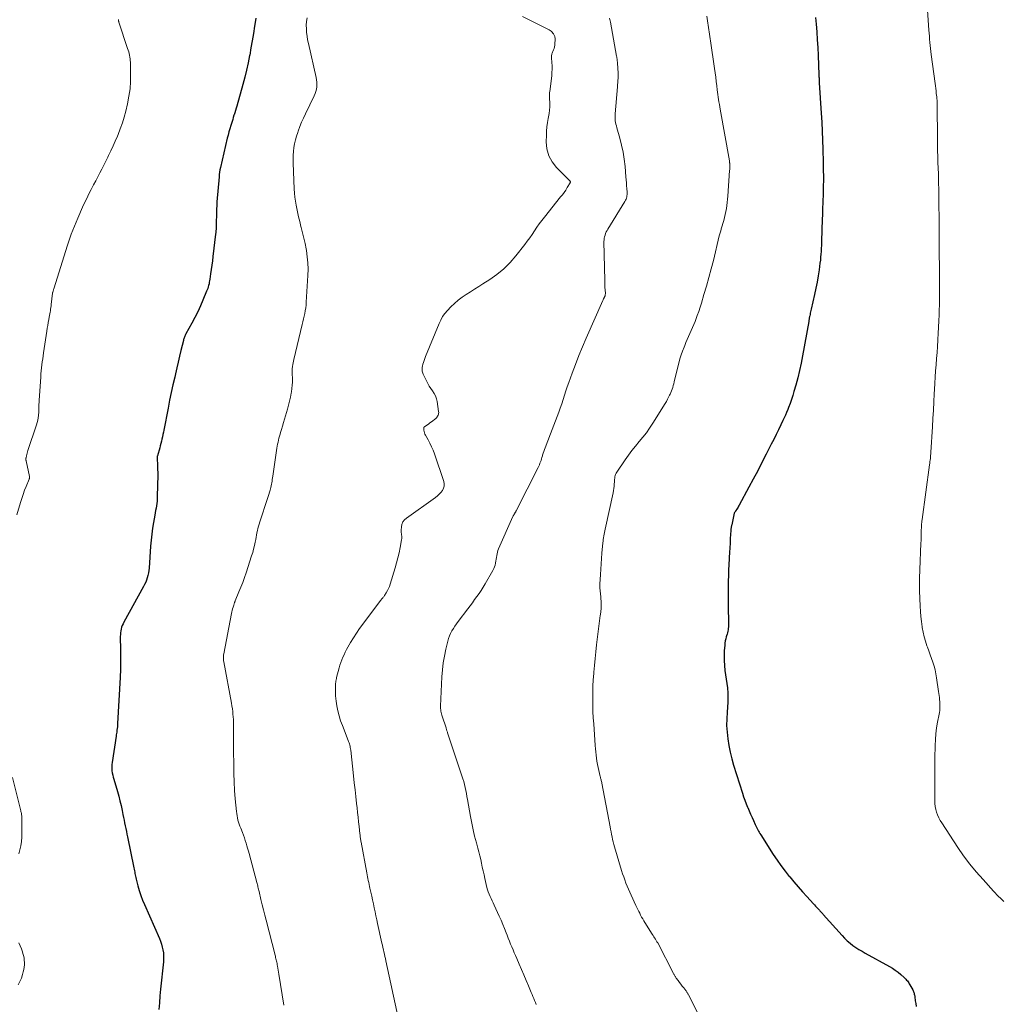
# Model space of a CAD drawing. Units: feet. Extents: x 1955000 to 1960048, y 555000 to 560000.
# Drawn here: x 1956545 to 1956743, y 558132 to 558331 of the extents above; entities that cross this region are included whole.
import ezdxf

# ---------------------------------------------------------------- set-up
doc = ezdxf.new("R2010")
doc.units = ezdxf.units.FT
doc.header["$LTSCALE"] = 100
doc.header["$MEASUREMENT"] = 0
doc.layers.add('CONTOUR INDEX', color=32, linetype='Continuous', lineweight=25)
doc.layers.add('CONTOUR INTERMEDIATE', color=40, linetype='Continuous', lineweight=15)

msp = doc.modelspace()

# ---------------------------------------------------------------- linework, layer by layer
at = {"layer": 'CONTOUR INDEX', "flags": 128}
for points, elevation in [([(1956592.26, 558331.19), (1956592.07, 558329.91), (1956592.02, 558329.56), (1956591.79, 558328.11), (1956591.55, 558326.65), (1956591.3, 558325.2), (1956591.04, 558323.76), (1956591.03, 558323.68), (1956590.73, 558322.21), (1956590.41, 558320.73), (1956590.04, 558319.27), (1956589.65, 558317.81), (1956588.44, 558313.49), (1956588.31, 558313.04), (1956588.17, 558312.59), (1956588.04, 558312.14), (1956587.9, 558311.69), (1956587.87, 558311.61), (1956587.74, 558311.2), (1956587.61, 558310.79), (1956587.48, 558310.38), (1956587.35, 558309.97), (1956587.21, 558309.53), (1956587.02, 558308.9), (1956586.84, 558308.26), (1956586.67, 558307.63), (1956586.51, 558306.99), (1956585.15, 558301.09), (1956585.05, 558300.62), (1956584.97, 558300.15), (1956584.9, 558299.67), (1956584.86, 558299.2), (1956584.45, 558294.2), (1956584.4, 558293.45), (1956584.36, 558292.7), (1956584.33, 558291.95), (1956584.32, 558291.2), (1956584.31, 558290.39), (1956584.31, 558290.05), (1956584.3, 558289.7), (1956584.29, 558289.36), (1956584.27, 558289.02), (1956584.25, 558288.68), (1956584.22, 558288.34), (1956584.19, 558288), (1956584.15, 558287.66), (1956583.63, 558283.18), (1956583.52, 558282.31), (1956583.41, 558281.44), (1956583.29, 558280.57), (1956583.17, 558279.69), (1956583.01, 558278.58), (1956582.96, 558278.27), (1956582.9, 558277.95), (1956582.84, 558277.65), (1956582.76, 558277.34), (1956582.68, 558277.03), (1956582.58, 558276.73), (1956582.48, 558276.43), (1956582.36, 558276.14), (1956581.62, 558274.35), (1956581.11, 558273.18), (1956580.58, 558272.01), (1956580, 558270.87), (1956579.4, 558269.74), (1956578.2, 558267.57), (1956578.12, 558267.41), (1956578.04, 558267.25), (1956577.96, 558267.09), (1956577.89, 558266.92), (1956577.83, 558266.76), (1956577.77, 558266.59), (1956577.72, 558266.42), (1956577.67, 558266.25), (1956577.19, 558264.24), (1956576.91, 558263.07), (1956576.64, 558261.89), (1956576.36, 558260.71), (1956576.09, 558259.54), (1956575.92, 558258.81), (1956575.57, 558257.26), (1956575.23, 558255.72), (1956574.91, 558254.17), (1956574.6, 558252.61), (1956573.74, 558248.18), (1956573.65, 558247.73), (1956573.56, 558247.27), (1956573.46, 558246.82), (1956573.36, 558246.37), (1956573.25, 558245.92), (1956573.14, 558245.47), (1956573.02, 558245.02), (1956572.9, 558244.57), (1956572.44, 558242.99), (1956572.42, 558242.9), (1956572.4, 558242.81), (1956572.38, 558242.72), (1956572.37, 558242.62), (1956572.37, 558242.53), (1956572.36, 558242.44), (1956572.36, 558242.34), (1956572.37, 558242.25), (1956572.44, 558241.32), (1956572.47, 558240.76), (1956572.49, 558240.21), (1956572.5, 558239.65), (1956572.5, 558239.09), (1956572.42, 558234.82), (1956572.4, 558234.33), (1956572.37, 558233.85), (1956572.31, 558233.37), (1956572.25, 558232.89), (1956572.17, 558232.42), (1956572.09, 558231.94), (1956572.01, 558231.46), (1956571.92, 558230.99), (1956571.66, 558229.56), (1956571.47, 558228.37), (1956571.3, 558227.17), (1956571.17, 558225.97), (1956571.07, 558224.77), (1956570.77, 558220.34), (1956570.72, 558219.85), (1956570.64, 558219.37), (1956570.54, 558218.89), (1956570.41, 558218.42), (1956570.25, 558217.95), (1956570.08, 558217.5), (1956569.87, 558217.05), (1956569.65, 558216.61), (1956565.68, 558209.45), (1956565.51, 558209.12), (1956565.36, 558208.78), (1956565.23, 558208.43), (1956565.13, 558208.07), (1956565.05, 558207.7), (1956565, 558207.33), (1956564.97, 558206.96), (1956564.95, 558206.59), (1956564.97, 558203.79), (1956564.97, 558203.21), (1956564.98, 558202.63), (1956564.98, 558202.06), (1956564.99, 558201.48), (1956565, 558201), (1956565, 558200.66), (1956565, 558200.32), (1956564.99, 558199.98), (1956564.98, 558199.64), (1956564.97, 558199.3), (1956564.95, 558198.96), (1956564.94, 558198.62), (1956564.92, 558198.28), (1956564.42, 558189), (1956564.4, 558188.67), (1956564.37, 558188.33), (1956564.33, 558188), (1956564.29, 558187.67), (1956564.27, 558187.55), (1956564.24, 558187.28), (1956564.2, 558187.01), (1956564.16, 558186.73), (1956564.12, 558186.46), (1956563.3, 558181.19), (1956563.26, 558180.76), (1956563.23, 558180.34), (1956563.25, 558179.91), (1956563.29, 558179.48), (1956563.35, 558179.06), (1956563.43, 558178.64), (1956563.53, 558178.22), (1956563.64, 558177.81), (1956564.38, 558175.35), (1956564.65, 558174.39), (1956564.9, 558173.43), (1956565.12, 558172.47), (1956565.33, 558171.49), (1956565.49, 558170.67), (1956565.6, 558170.11), (1956565.71, 558169.54), (1956565.83, 558168.98), (1956565.94, 558168.42), (1956566.06, 558167.85), (1956566.18, 558167.29), (1956566.29, 558166.72), (1956566.41, 558166.16), (1956567.7, 558159.92), (1956567.76, 558159.64), (1956567.81, 558159.36), (1956567.86, 558159.07), (1956567.91, 558158.79), (1956567.95, 558158.51), (1956568.01, 558158.23), (1956568.07, 558157.96), (1956568.14, 558157.68), (1956568.51, 558156.3), (1956568.79, 558155.34), (1956569.1, 558154.39), (1956569.46, 558153.45), (1956569.84, 558152.53), (1956572.85, 558145.69), (1956573.08, 558145.13), (1956573.27, 558144.56), (1956573.43, 558143.98), (1956573.56, 558143.39), (1956573.64, 558142.8), (1956573.69, 558142.2), (1956573.69, 558141.6), (1956573.65, 558141), (1956573.07, 558135.46), (1956572.94, 558134.11), (1956572.84, 558132.76), (1956572.76, 558131.41)], 1040), ([(1956705.09, 558331.32), (1956705.2, 558329.98), (1956705.32, 558328.41), (1956705.43, 558326.84), (1956705.52, 558325.26), (1956705.59, 558323.69), (1956705.75, 558319.77), (1956705.76, 558319.58), (1956705.76, 558319.38), (1956705.77, 558319.19), (1956705.78, 558318.99), (1956705.79, 558318.76), (1956705.8, 558318.68), (1956705.8, 558318.6), (1956705.81, 558318.53), (1956705.81, 558318.45), (1956705.82, 558318.38), (1956705.82, 558318.3), (1956705.83, 558318.23), (1956705.83, 558318.15), (1956706.22, 558312.03), (1956706.33, 558310.22), (1956706.42, 558308.4), (1956706.49, 558306.58), (1956706.54, 558304.76), (1956706.6, 558302.09), (1956706.61, 558301.6), (1956706.62, 558301.12), (1956706.63, 558300.64), (1956706.64, 558300.15), (1956706.65, 558299.67), (1956706.65, 558299.19), (1956706.65, 558298.7), (1956706.65, 558298.22), (1956706.64, 558297.66), (1956706.63, 558296.89), (1956706.62, 558296.13), (1956706.6, 558295.36), (1956706.57, 558294.6), (1956706.48, 558292.27), (1956706.45, 558291.49), (1956706.42, 558290.72), (1956706.39, 558289.95), (1956706.36, 558289.18), (1956706.35, 558288.76), (1956706.33, 558288.19), (1956706.31, 558287.63), (1956706.29, 558287.07), (1956706.28, 558286.5), (1956706.26, 558285.94), (1956706.24, 558285.38), (1956706.22, 558284.81), (1956706.19, 558284.25), (1956706.19, 558284.19), (1956706.15, 558283.6), (1956706.1, 558283.01), (1956706.04, 558282.42), (1956705.96, 558281.83), (1956705.78, 558280.5), (1956705.59, 558279.25), (1956705.37, 558278), (1956705.13, 558276.76), (1956704.87, 558275.52), (1956704.19, 558272.53), (1956704.13, 558272.26), (1956704.08, 558271.99), (1956704.02, 558271.72), (1956703.96, 558271.46), (1956703.9, 558271.2), (1956703.87, 558271.06), (1956703.85, 558270.92), (1956703.82, 558270.78), (1956703.8, 558270.64), (1956703.78, 558270.49), (1956703.75, 558270.35), (1956703.73, 558270.21), (1956703.7, 558270.07), (1956702.44, 558263.13), (1956702.15, 558261.64), (1956701.83, 558260.16), (1956701.47, 558258.69), (1956701.08, 558257.22), (1956700.71, 558255.93), (1956700.47, 558255.12), (1956700.21, 558254.32), (1956699.93, 558253.52), (1956699.63, 558252.74), (1956699.46, 558252.29), (1956699.23, 558251.73), (1956698.99, 558251.17), (1956698.74, 558250.62), (1956698.48, 558250.07), (1956698.07, 558249.21), (1956697.6, 558248.23), (1956697.12, 558247.26), (1956696.64, 558246.29), (1956696.15, 558245.32), (1956695.13, 558243.29), (1956694.28, 558241.62), (1956693.41, 558239.95), (1956692.53, 558238.29), (1956691.64, 558236.64), (1956689.69, 558233.04), (1956689.57, 558232.82), (1956689.45, 558232.61), (1956689.32, 558232.41), (1956689.19, 558232.2), (1956689.02, 558231.93), (1956688.97, 558231.86), (1956688.93, 558231.79), (1956688.88, 558231.72), (1956688.83, 558231.65), (1956688.74, 558231.54), (1956688.69, 558231.44), (1956688.17, 558229.1), (1956688.14, 558228.96), (1956688.11, 558228.81), (1956688.08, 558228.67), (1956688.06, 558228.53), (1956688.04, 558228.38), (1956688.02, 558228.24), (1956688, 558228.1), (1956687.99, 558227.95), (1956687.9, 558226.33), (1956687.85, 558225.38), (1956687.79, 558224.42), (1956687.74, 558223.47), (1956687.68, 558222.52), (1956687.66, 558222.19), (1956687.6, 558221.08), (1956687.55, 558219.96), (1956687.51, 558218.84), (1956687.49, 558217.73), (1956687.48, 558217.58), (1956687.46, 558216.39), (1956687.46, 558215.21), (1956687.46, 558214.02), (1956687.48, 558212.83), (1956687.54, 558209.12), (1956687.54, 558208.81), (1956687.52, 558208.51), (1956687.49, 558208.21), (1956687.44, 558207.91), (1956687.38, 558207.61), (1956687.32, 558207.31), (1956687.24, 558207.02), (1956687.15, 558206.72), (1956687.08, 558206.49), (1956686.97, 558206.08), (1956686.88, 558205.67), (1956686.82, 558205.25), (1956686.77, 558204.83), (1956686.69, 558203.69), (1956686.65, 558202.69), (1956686.65, 558201.7), (1956686.71, 558200.71), (1956686.82, 558199.72), (1956687.31, 558196.25), (1956687.36, 558195.88), (1956687.39, 558195.51), (1956687.42, 558195.14), (1956687.43, 558194.77), (1956687.43, 558194.4), (1956687.43, 558194.03), (1956687.41, 558193.67), (1956687.39, 558193.3), (1956687.23, 558191.33), (1956687.17, 558189.98), (1956687.16, 558188.63), (1956687.24, 558187.28), (1956687.38, 558185.94), (1956687.38, 558185.92), (1956687.6, 558184.57), (1956687.86, 558183.23), (1956688.19, 558181.91), (1956688.57, 558180.6), (1956690.33, 558175), (1956690.57, 558174.28), (1956690.82, 558173.56), (1956691.09, 558172.86), (1956691.38, 558172.15), (1956691.41, 558172.08), (1956691.69, 558171.42), (1956691.98, 558170.76), (1956692.28, 558170.11), (1956692.58, 558169.45), (1956692.93, 558168.68), (1956693.06, 558168.42), (1956693.19, 558168.15), (1956693.31, 558167.89), (1956693.44, 558167.62), (1956693.58, 558167.36), (1956693.72, 558167.1), (1956693.87, 558166.84), (1956694.02, 558166.59), (1956696.54, 558162.66), (1956697.31, 558161.51), (1956698.1, 558160.39), (1956698.93, 558159.29), (1956699.79, 558158.22), (1956699.87, 558158.12), (1956700.71, 558157.11), (1956701.57, 558156.12), (1956702.44, 558155.13), (1956703.31, 558154.15), (1956704.65, 558152.68), (1956704.87, 558152.45), (1956705.08, 558152.21), (1956705.3, 558151.97), (1956705.52, 558151.74), (1956705.74, 558151.51), (1956705.85, 558151.39), (1956705.97, 558151.27), (1956706.08, 558151.15), (1956706.19, 558151.03), (1956706.3, 558150.91), (1956706.41, 558150.79), (1956706.52, 558150.67), (1956706.63, 558150.54), (1956710.43, 558146.28), (1956710.93, 558145.75), (1956711.46, 558145.24), (1956712.02, 558144.76), (1956712.61, 558144.31), (1956713.21, 558143.89), (1956713.83, 558143.49), (1956714.46, 558143.11), (1956715.1, 558142.74), (1956719.95, 558140.05), (1956720.55, 558139.69), (1956721.14, 558139.31), (1956721.7, 558138.89), (1956722.24, 558138.44), (1956722.96, 558137.82), (1956723.12, 558137.66), (1956723.28, 558137.5), (1956723.43, 558137.33), (1956723.58, 558137.15), (1956723.71, 558136.97), (1956723.84, 558136.78), (1956723.96, 558136.58), (1956724.07, 558136.39), (1956724.66, 558135.33), (1956724.74, 558135.17), (1956724.81, 558135.01), (1956724.88, 558134.83), (1956724.93, 558134.66), (1956724.98, 558134.48), (1956725.02, 558134.3), (1956725.05, 558134.12), (1956725.08, 558133.94), (1956725.18, 558133.15), (1956725.26, 558132.58), (1956725.37, 558132.01)], 1020)]:
    msp.add_lwpolyline(points, dxfattribs=dict(at, elevation=elevation))
at = {"layer": 'CONTOUR INTERMEDIATE', "flags": 128}
for points, elevation in [([(1956564.57, 558330.93), (1956564.58, 558330.82), (1956564.6, 558330.71), (1956564.62, 558330.6), (1956564.65, 558330.49), (1956564.68, 558330.39), (1956566.44, 558325.07), (1956566.55, 558324.73), (1956566.65, 558324.4), (1956566.74, 558324.05), (1956566.82, 558323.71), (1956566.89, 558323.36), (1956566.94, 558323.02), (1956566.98, 558322.67), (1956566.99, 558322.31), (1956567.05, 558319.97), (1956567.03, 558318.45), (1956566.93, 558316.94), (1956566.71, 558315.44), (1956566.41, 558313.95), (1956566.05, 558312.48), (1956565.73, 558311.27), (1956565.38, 558310.08), (1956564.96, 558308.9), (1956564.51, 558307.74), (1956564.38, 558307.41), (1956563.96, 558306.43), (1956563.53, 558305.44), (1956563.08, 558304.47), (1956562.61, 558303.5), (1956562.46, 558303.18), (1956562.06, 558302.38), (1956561.66, 558301.58), (1956561.25, 558300.78), (1956560.84, 558299.99), (1956560.42, 558299.19), (1956560, 558298.4), (1956559.59, 558297.6), (1956559.17, 558296.81), (1956559.09, 558296.64), (1956558.64, 558295.76), (1956558.2, 558294.88), (1956557.78, 558293.98), (1956557.37, 558293.08), (1956556.39, 558290.89), (1956556.04, 558290.09), (1956555.71, 558289.29), (1956555.39, 558288.49), (1956555.09, 558287.67), (1956554.8, 558286.86), (1956554.52, 558286.03), (1956554.25, 558285.21), (1956553.98, 558284.38), (1956551.57, 558276.62), (1956551.53, 558276.5), (1956551.49, 558276.38), (1956551.45, 558276.26), (1956551.42, 558276.15), (1956551.35, 558275.94), (1956551.34, 558275.93), (1956551.34, 558275.91), (1956551.34, 558275.89), (1956551.33, 558275.88), (1956551.32, 558275.81), (1956551.32, 558275.79), (1956551.31, 558275.77), (1956551.31, 558275.76), (1956551.31, 558275.74), (1956551.06, 558273.5), (1956551.02, 558273.18), (1956550.97, 558272.86), (1956550.92, 558272.55), (1956550.87, 558272.23), (1956550.82, 558271.91), (1956550.76, 558271.59), (1956550.7, 558271.27), (1956550.64, 558270.96), (1956550.55, 558270.43), (1956550.44, 558269.85), (1956550.34, 558269.27), (1956550.24, 558268.69), (1956550.15, 558268.1), (1956549.49, 558263.75), (1956549.4, 558263.15), (1956549.32, 558262.54), (1956549.24, 558261.94), (1956549.16, 558261.33), (1956549.09, 558260.73), (1956549.03, 558260.12), (1956548.97, 558259.52), (1956548.93, 558258.91), (1956548.6, 558254.11), (1956548.59, 558253.76), (1956548.57, 558253.41), (1956548.57, 558253.07), (1956548.57, 558252.72), (1956548.57, 558252.37), (1956548.56, 558252.03), (1956548.54, 558251.68), (1956548.5, 558251.33), (1956548.47, 558251.08), (1956548.41, 558250.62), (1956548.32, 558250.15), (1956548.21, 558249.7), (1956548.07, 558249.24), (1956546.36, 558244.03), (1956546.28, 558243.76), (1956546.2, 558243.5), (1956546.13, 558243.24), (1956546.06, 558242.97), (1956545.96, 558242.58), (1956545.95, 558242.51), (1956545.94, 558242.43), (1956545.93, 558242.36), (1956545.93, 558242.28), (1956545.94, 558242.21), (1956545.95, 558242.13), (1956545.96, 558242.06), (1956545.97, 558241.98), (1956546.65, 558238.83), (1956546.67, 558238.76), (1956546.67, 558238.69), (1956546.67, 558238.62), (1956546.67, 558238.55), (1956546.66, 558238.48), (1956546.65, 558238.41), (1956546.63, 558238.35), (1956546.61, 558238.28), (1956545.99, 558236.82), (1956545.67, 558236.03), (1956545.36, 558235.22), (1956545.09, 558234.41), (1956544.83, 558233.59), (1956544.08, 558231.09)], 1044), ([(1956602.6, 558331.23), (1956602.49, 558330.5), (1956602.45, 558329.76), (1956602.46, 558329.02), (1956602.52, 558328.28), (1956602.6, 558327.54), (1956602.72, 558326.8), (1956602.87, 558326.07), (1956604.41, 558319.25), (1956604.49, 558318.78), (1956604.54, 558318.31), (1956604.55, 558317.84), (1956604.54, 558317.36), (1956604.47, 558316.89), (1956604.37, 558316.43), (1956604.22, 558315.98), (1956604.03, 558315.55), (1956602.27, 558311.93), (1956601.88, 558311.07), (1956601.5, 558310.21), (1956601.15, 558309.34), (1956600.82, 558308.45), (1956600.72, 558308.16), (1956600.48, 558307.41), (1956600.27, 558306.66), (1956600.1, 558305.89), (1956599.96, 558305.12), (1956599.87, 558304.34), (1956599.8, 558303.57), (1956599.78, 558302.78), (1956599.8, 558302), (1956600.02, 558296.77), (1956600.07, 558295.95), (1956600.15, 558295.13), (1956600.26, 558294.32), (1956600.39, 558293.51), (1956600.46, 558293.14), (1956600.66, 558292.15), (1956600.87, 558291.17), (1956601.11, 558290.19), (1956601.36, 558289.21), (1956601.42, 558289.01), (1956601.7, 558287.93), (1956601.96, 558286.85), (1956602.19, 558285.76), (1956602.4, 558284.67), (1956602.46, 558284.36), (1956602.64, 558283.11), (1956602.76, 558281.85), (1956602.79, 558280.59), (1956602.76, 558279.32), (1956602.44, 558273.92), (1956602.4, 558273.35), (1956602.33, 558272.79), (1956602.23, 558272.23), (1956602.12, 558271.68), (1956601.99, 558271.13), (1956601.86, 558270.57), (1956601.73, 558270.02), (1956601.6, 558269.47), (1956599.92, 558262.41), (1956599.84, 558262.06), (1956599.77, 558261.71), (1956599.72, 558261.36), (1956599.67, 558261), (1956599.62, 558260.53), (1956599.61, 558260.41), (1956599.6, 558260.29), (1956599.6, 558260.17), (1956599.61, 558260.05), (1956599.61, 558259.93), (1956599.62, 558259.81), (1956599.62, 558259.69), (1956599.63, 558259.57), (1956599.65, 558258.5), (1956599.65, 558257.85), (1956599.62, 558257.2), (1956599.55, 558256.55), (1956599.46, 558255.9), (1956599.4, 558255.58), (1956599.24, 558254.78), (1956599.07, 558253.98), (1956598.87, 558253.18), (1956598.66, 558252.39), (1956598.27, 558251.05), (1956598.07, 558250.36), (1956597.86, 558249.67), (1956597.66, 558248.99), (1956597.45, 558248.3), (1956597.27, 558247.71), (1956597.15, 558247.32), (1956597.04, 558246.93), (1956596.94, 558246.54), (1956596.84, 558246.14), (1956596.75, 558245.74), (1956596.67, 558245.34), (1956596.6, 558244.94), (1956596.54, 558244.54), (1956595.69, 558238.86), (1956595.64, 558238.54), (1956595.59, 558238.22), (1956595.54, 558237.89), (1956595.48, 558237.57), (1956595.42, 558237.25), (1956595.36, 558236.93), (1956595.28, 558236.61), (1956595.2, 558236.3), (1956595.14, 558236.06), (1956595.02, 558235.63), (1956594.89, 558235.21), (1956594.76, 558234.78), (1956594.62, 558234.35), (1956593.07, 558229.66), (1956592.94, 558229.23), (1956592.81, 558228.79), (1956592.7, 558228.36), (1956592.6, 558227.91), (1956592.51, 558227.47), (1956592.42, 558227.02), (1956592.34, 558226.58), (1956592.25, 558226.13), (1956592.15, 558225.6), (1956592, 558224.9), (1956591.83, 558224.19), (1956591.64, 558223.5), (1956591.43, 558222.81), (1956590.32, 558219.42), (1956589.99, 558218.44), (1956589.64, 558217.48), (1956589.27, 558216.52), (1956588.88, 558215.56), (1956588.13, 558213.78), (1956588.11, 558213.72), (1956588.08, 558213.66), (1956588.06, 558213.61), (1956588.04, 558213.55), (1956588.02, 558213.49), (1956588, 558213.43), (1956587.98, 558213.38), (1956587.96, 558213.32), (1956587.94, 558213.25), (1956587.91, 558213.16), (1956587.88, 558213.07), (1956587.85, 558212.98), (1956587.82, 558212.88), (1956587.69, 558212.45), (1956587.59, 558212.14), (1956587.51, 558211.83), (1956587.44, 558211.52), (1956587.37, 558211.2), (1956585.81, 558203.04), (1956585.78, 558202.84), (1956585.76, 558202.65), (1956585.75, 558202.45), (1956585.75, 558202.25), (1956585.75, 558202.06), (1956585.77, 558201.86), (1956585.79, 558201.66), (1956585.83, 558201.47), (1956587.37, 558193.11), (1956587.46, 558192.56), (1956587.55, 558192.01), (1956587.61, 558191.46), (1956587.67, 558190.91), (1956587.72, 558190.36), (1956587.75, 558189.81), (1956587.77, 558189.26), (1956587.78, 558188.7), (1956587.78, 558187.71), (1956587.79, 558186.67), (1956587.79, 558185.62), (1956587.8, 558184.57), (1956587.8, 558183.52), (1956587.82, 558180.67), (1956587.85, 558178.96), (1956587.91, 558177.25), (1956588.01, 558175.54), (1956588.14, 558173.83), (1956588.37, 558171.29), (1956588.42, 558170.86), (1956588.49, 558170.43), (1956588.57, 558170), (1956588.68, 558169.58), (1956588.8, 558169.16), (1956588.93, 558168.75), (1956589.07, 558168.34), (1956589.22, 558167.93), (1956589.57, 558167.04), (1956589.77, 558166.52), (1956589.96, 558165.99), (1956590.14, 558165.47), (1956590.31, 558164.94), (1956590.47, 558164.4), (1956590.62, 558163.87), (1956590.78, 558163.33), (1956590.92, 558162.8), (1956592.47, 558156.99), (1956592.53, 558156.76), (1956592.59, 558156.53), (1956592.65, 558156.3), (1956592.71, 558156.08), (1956592.76, 558155.85), (1956592.82, 558155.62), (1956592.87, 558155.39), (1956592.93, 558155.16), (1956593.31, 558153.54), (1956593.55, 558152.5), (1956593.8, 558151.46), (1956594.06, 558150.42), (1956594.33, 558149.38), (1956596.15, 558142.36), (1956596.21, 558142.12), (1956596.27, 558141.87), (1956596.33, 558141.63), (1956596.39, 558141.39), (1956596.45, 558141.15), (1956596.5, 558140.91), (1956596.56, 558140.67), (1956596.6, 558140.42), (1956596.66, 558140.11), (1956596.74, 558139.72), (1956596.81, 558139.32), (1956596.87, 558138.92), (1956596.94, 558138.52), (1956597.94, 558132.23)], 1036), ([(1956646, 558331.5), (1956651.36, 558328.86), (1956651.58, 558328.73), (1956651.79, 558328.58), (1956651.98, 558328.4), (1956652.15, 558328.2), (1956652.28, 558328.02), (1956652.36, 558327.9), (1956652.43, 558327.77), (1956652.49, 558327.63), (1956652.53, 558327.48), (1956652.56, 558327.34), (1956652.58, 558327.19), (1956652.59, 558327.04), (1956652.59, 558326.89), (1956652.56, 558326.05), (1956652.53, 558325.72), (1956652.47, 558325.4), (1956652.37, 558325.08), (1956652.25, 558324.78), (1956652.1, 558324.46), (1956652.04, 558324.31), (1956651.98, 558324.16), (1956651.94, 558324.01), (1956651.9, 558323.86), (1956651.88, 558323.7), (1956651.86, 558323.54), (1956651.86, 558323.38), (1956651.87, 558323.22), (1956651.95, 558322.23), (1956651.99, 558321.57), (1956652, 558320.91), (1956651.96, 558320.26), (1956651.9, 558319.6), (1956651.51, 558316.39), (1956651.49, 558316.22), (1956651.47, 558316.06), (1956651.46, 558315.9), (1956651.45, 558315.73), (1956651.45, 558315.57), (1956651.45, 558315.41), (1956651.45, 558315.24), (1956651.45, 558315.08), (1956651.5, 558314.03), (1956651.5, 558313.35), (1956651.47, 558312.67), (1956651.4, 558311.99), (1956651.28, 558311.32), (1956651.21, 558310.98), (1956651.06, 558310.14), (1956650.94, 558309.29), (1956650.87, 558308.44), (1956650.83, 558307.59), (1956650.8, 558306.27), (1956650.95, 558304.83), (1956651.31, 558303.47), (1956651.99, 558302.24), (1956652.88, 558301.1), (1956655.43, 558298.54), (1956655.48, 558298.49), (1956655.52, 558298.44), (1956655.56, 558298.38), (1956655.6, 558298.33), (1956655.65, 558298.25), (1956655.66, 558298.23), (1956655.66, 558298.21), (1956655.67, 558298.19), (1956655.66, 558298.16), (1956655.65, 558298.07), (1956655.64, 558298.05), (1956655.63, 558298.02), (1956655.63, 558298), (1956655.61, 558297.98), (1956655.04, 558297.04), (1956654.72, 558296.55), (1956654.4, 558296.07), (1956654.06, 558295.61), (1956653.7, 558295.16), (1956650.42, 558291.11), (1956649.89, 558290.44), (1956649.38, 558289.75), (1956648.9, 558289.05), (1956648.44, 558288.33), (1956647.97, 558287.62), (1956647.5, 558286.91), (1956646.99, 558286.23), (1956646.47, 558285.55), (1956644.68, 558283.3), (1956643.5, 558281.95), (1956642.24, 558280.68), (1956640.86, 558279.55), (1956639.41, 558278.5), (1956638.05, 558277.62), (1956637.21, 558277.08), (1956636.37, 558276.54), (1956635.52, 558276.01), (1956634.67, 558275.49), (1956633.84, 558274.94), (1956633.04, 558274.35), (1956632.3, 558273.69), (1956631.58, 558273), (1956630.9, 558272.27), (1956630.39, 558271.67), (1956629.92, 558271.03), (1956629.53, 558270.35), (1956629.19, 558269.64), (1956626.45, 558262.97), (1956626.31, 558262.59), (1956626.18, 558262.21), (1956626.06, 558261.82), (1956625.96, 558261.43), (1956625.87, 558261.05), (1956625.83, 558260.84), (1956625.8, 558260.64), (1956625.79, 558260.43), (1956625.79, 558260.22), (1956625.81, 558260.02), (1956625.85, 558259.82), (1956625.91, 558259.62), (1956625.99, 558259.43), (1956626.64, 558258.09), (1956626.91, 558257.56), (1956627.21, 558257.05), (1956627.54, 558256.55), (1956627.89, 558256.06), (1956628.21, 558255.57), (1956628.48, 558255.05), (1956628.67, 558254.5), (1956628.81, 558253.93), (1956629.12, 558251.92), (1956629.13, 558251.72), (1956629.12, 558251.53), (1956629.08, 558251.34), (1956629.01, 558251.16), (1956628.92, 558250.98), (1956628.81, 558250.82), (1956628.68, 558250.67), (1956628.54, 558250.53), (1956628.27, 558250.3), (1956627.97, 558250.05), (1956627.67, 558249.82), (1956627.36, 558249.6), (1956627.05, 558249.38), (1956626.34, 558248.92), (1956626.29, 558248.89), (1956626.25, 558248.85), (1956626.21, 558248.81), (1956626.18, 558248.76), (1956626.16, 558248.72), (1956626.14, 558248.67), (1956626.13, 558248.61), (1956626.13, 558248.56), (1956626.16, 558248.14), (1956626.2, 558247.88), (1956626.26, 558247.62), (1956626.35, 558247.38), (1956626.46, 558247.14), (1956626.98, 558246.23), (1956627.36, 558245.53), (1956627.7, 558244.82), (1956628, 558244.09), (1956628.28, 558243.35), (1956630.16, 558237.8), (1956630.24, 558237.33), (1956630.24, 558236.87), (1956630.11, 558236.43), (1956629.89, 558236.01), (1956629.57, 558235.61), (1956629.23, 558235.24), (1956628.86, 558234.9), (1956628.46, 558234.59), (1956622.61, 558230.42), (1956622.22, 558230.06), (1956621.91, 558229.65), (1956621.73, 558229.17), (1956621.62, 558228.65), (1956621.58, 558228.03), (1956621.57, 558227.78), (1956621.58, 558227.53), (1956621.61, 558227.28), (1956621.65, 558227.04), (1956621.69, 558226.79), (1956621.71, 558226.54), (1956621.69, 558226.29), (1956621.66, 558226.05), (1956621.36, 558224.48), (1956621.15, 558223.46), (1956620.92, 558222.44), (1956620.65, 558221.42), (1956620.36, 558220.42), (1956619.36, 558217.12), (1956619.2, 558216.67), (1956619.02, 558216.23), (1956618.8, 558215.81), (1956618.56, 558215.39), (1956618.22, 558214.85), (1956618.13, 558214.72), (1956618.04, 558214.59), (1956617.94, 558214.46), (1956617.84, 558214.33), (1956617.73, 558214.21), (1956617.63, 558214.09), (1956617.53, 558213.96), (1956617.43, 558213.83), (1956613.81, 558209.06), (1956613.15, 558208.17), (1956612.53, 558207.25), (1956611.93, 558206.32), (1956611.37, 558205.36), (1956610.84, 558204.43), (1956610.56, 558203.92), (1956610.3, 558203.42), (1956610.05, 558202.9), (1956609.81, 558202.39), (1956609.59, 558201.86), (1956609.38, 558201.33), (1956609.21, 558200.78), (1956609.05, 558200.23), (1956608.56, 558198.33), (1956608.5, 558198.08), (1956608.45, 558197.84), (1956608.41, 558197.59), (1956608.38, 558197.35), (1956608.36, 558197.1), (1956608.34, 558196.85), (1956608.33, 558196.6), (1956608.32, 558196.35), (1956608.31, 558195.74), (1956608.32, 558195.19), (1956608.34, 558194.64), (1956608.39, 558194.09), (1956608.47, 558193.54), (1956608.62, 558192.6), (1956608.82, 558191.59), (1956609.06, 558190.59), (1956609.36, 558189.6), (1956609.71, 558188.63), (1956610.89, 558185.63), (1956610.98, 558185.39), (1956611.06, 558185.16), (1956611.14, 558184.91), (1956611.21, 558184.67), (1956611.27, 558184.43), (1956611.32, 558184.18), (1956611.37, 558183.93), (1956611.4, 558183.68), (1956611.97, 558178.45), (1956612.12, 558177.06), (1956612.28, 558175.68), (1956612.43, 558174.29), (1956612.59, 558172.9), (1956612.69, 558172.01), (1956612.79, 558171.07), (1956612.9, 558170.13), (1956613, 558169.18), (1956613.1, 558168.24), (1956613.25, 558166.77), (1956613.28, 558166.56), (1956613.3, 558166.36), (1956613.33, 558166.15), (1956613.35, 558165.95), (1956613.38, 558165.74), (1956613.41, 558165.54), (1956613.45, 558165.33), (1956613.48, 558165.13), (1956614.63, 558158.93), (1956614.71, 558158.54), (1956614.78, 558158.15), (1956614.86, 558157.76), (1956614.94, 558157.37), (1956615.02, 558156.98), (1956615.1, 558156.59), (1956615.19, 558156.2), (1956615.27, 558155.81), (1956615.45, 558155.02), (1956615.62, 558154.24), (1956615.79, 558153.46), (1956615.96, 558152.67), (1956616.13, 558151.89), (1956616.13, 558151.87), (1956616.3, 558151.07), (1956616.48, 558150.28), (1956616.65, 558149.48), (1956616.82, 558148.69), (1956617.69, 558144.78), (1956617.79, 558144.33), (1956617.89, 558143.88), (1956617.99, 558143.44), (1956618.09, 558142.99), (1956618.19, 558142.54), (1956618.29, 558142.09), (1956618.38, 558141.64), (1956618.48, 558141.19), (1956621.06, 558129.47)], 1032), ([(1956663.57, 558331.2), (1956663.74, 558330.41), (1956664.99, 558323.54), (1956665.01, 558323.39), (1956665.03, 558323.25), (1956665.05, 558323.11), (1956665.07, 558322.97), (1956665.09, 558322.82), (1956665.11, 558322.68), (1956665.12, 558322.54), (1956665.13, 558322.39), (1956665.25, 558320.82), (1956665.27, 558320.39), (1956665.29, 558319.95), (1956665.28, 558319.52), (1956665.27, 558319.09), (1956665.25, 558318.66), (1956665.22, 558318.23), (1956665.19, 558317.79), (1956665.16, 558317.36), (1956664.69, 558311.93), (1956664.67, 558311.58), (1956664.66, 558311.22), (1956664.69, 558310.87), (1956664.72, 558310.51), (1956664.78, 558310.16), (1956664.85, 558309.81), (1956664.93, 558309.46), (1956665.02, 558309.11), (1956665.62, 558307.01), (1956665.98, 558305.61), (1956666.29, 558304.19), (1956666.51, 558302.76), (1956666.68, 558301.32), (1956666.86, 558299.22), (1956666.91, 558298.62), (1956666.96, 558298.02), (1956667, 558297.42), (1956667.04, 558296.83), (1956667.08, 558296.11), (1956667.08, 558295.87), (1956667.08, 558295.63), (1956667.05, 558295.39), (1956667.02, 558295.15), (1956666.96, 558294.92), (1956666.89, 558294.69), (1956666.79, 558294.48), (1956666.67, 558294.27), (1956663.23, 558288.69), (1956663.06, 558288.4), (1956662.9, 558288.1), (1956662.77, 558287.79), (1956662.65, 558287.48), (1956662.56, 558287.15), (1956662.49, 558286.83), (1956662.45, 558286.49), (1956662.44, 558286.16), (1956662.58, 558278.33), (1956662.59, 558277.86), (1956662.61, 558277.39), (1956662.63, 558276.92), (1956662.66, 558276.45), (1956662.71, 558275.69), (1956662.71, 558275.6), (1956662.7, 558275.51), (1956662.69, 558275.41), (1956662.68, 558275.32), (1956662.67, 558275.28), (1956662.65, 558275.21), (1956662.62, 558275.14), (1956662.6, 558275.08), (1956662.56, 558275.02), (1956662.53, 558274.96), (1956662.49, 558274.89), (1956662.46, 558274.83), (1956662.42, 558274.77), (1956662.38, 558274.7), (1956662.33, 558274.6), (1956662.28, 558274.5), (1956662.24, 558274.41), (1956662.19, 558274.31), (1956658.87, 558266.71), (1956658.12, 558264.96), (1956657.39, 558263.2), (1956656.7, 558261.42), (1956656.04, 558259.64), (1956655.35, 558257.76), (1956655.05, 558256.91), (1956654.75, 558256.05), (1956654.47, 558255.2), (1956654.19, 558254.33), (1956653.91, 558253.47), (1956653.62, 558252.62), (1956653.31, 558251.76), (1956653, 558250.91), (1956652.99, 558250.88), (1956652.66, 558250.02), (1956652.34, 558249.16), (1956652.01, 558248.29), (1956651.68, 558247.43), (1956650.58, 558244.6), (1956650.45, 558244.23), (1956650.32, 558243.86), (1956650.19, 558243.49), (1956650.08, 558243.12), (1956650.03, 558242.96), (1956649.94, 558242.66), (1956649.85, 558242.37), (1956649.75, 558242.07), (1956649.64, 558241.77), (1956649.53, 558241.48), (1956649.42, 558241.19), (1956649.29, 558240.9), (1956649.15, 558240.62), (1956644.74, 558231.89), (1956644.69, 558231.8), (1956644.64, 558231.72), (1956644.59, 558231.63), (1956644.54, 558231.54), (1956644.49, 558231.46), (1956644.44, 558231.37), (1956644.39, 558231.29), (1956644.34, 558231.2), (1956644.32, 558231.17), (1956644.26, 558231.07), (1956644.2, 558230.97), (1956644.15, 558230.86), (1956644.1, 558230.76), (1956641.2, 558224.26), (1956641.07, 558223.92), (1956640.96, 558223.57), (1956640.88, 558223.22), (1956640.82, 558222.86), (1956640.77, 558222.49), (1956640.72, 558222.13), (1956640.66, 558221.77), (1956640.6, 558221.4), (1956640.59, 558221.35), (1956640.5, 558220.97), (1956640.39, 558220.6), (1956640.24, 558220.24), (1956640.06, 558219.89), (1956638.49, 558217.17), (1956638.1, 558216.52), (1956637.69, 558215.87), (1956637.27, 558215.23), (1956636.83, 558214.61), (1956636.37, 558213.99), (1956635.92, 558213.37), (1956635.46, 558212.76), (1956634.99, 558212.15), (1956633.04, 558209.6), (1956632.7, 558209.14), (1956632.38, 558208.68), (1956632.08, 558208.2), (1956631.79, 558207.71), (1956631.53, 558207.2), (1956631.31, 558206.68), (1956631.12, 558206.15), (1956630.96, 558205.61), (1956630.57, 558203.99), (1956630.28, 558202.62), (1956630.04, 558201.24), (1956629.88, 558199.86), (1956629.78, 558198.46), (1956629.51, 558192.55), (1956629.51, 558192.29), (1956629.52, 558192.03), (1956629.55, 558191.77), (1956629.59, 558191.51), (1956629.64, 558191.25), (1956629.71, 558191), (1956629.78, 558190.74), (1956629.85, 558190.49), (1956630.6, 558188.15), (1956630.64, 558188.02), (1956630.68, 558187.9), (1956630.71, 558187.77), (1956630.75, 558187.65), (1956630.79, 558187.52), (1956630.83, 558187.4), (1956630.87, 558187.28), (1956630.91, 558187.15), (1956633.82, 558178.49), (1956634, 558177.9), (1956634.17, 558177.31), (1956634.33, 558176.71), (1956634.46, 558176.11), (1956634.59, 558175.51), (1956634.71, 558174.91), (1956634.82, 558174.3), (1956634.93, 558173.7), (1956635.53, 558170.26), (1956635.78, 558168.93), (1956636.06, 558167.61), (1956636.37, 558166.3), (1956636.72, 558165), (1956637.02, 558163.91), (1956637.23, 558163.15), (1956637.42, 558162.39), (1956637.6, 558161.63), (1956637.76, 558160.86), (1956637.92, 558160.09), (1956638.09, 558159.32), (1956638.26, 558158.55), (1956638.44, 558157.79), (1956638.86, 558155.99), (1956638.99, 558155.53), (1956639.13, 558155.07), (1956639.31, 558154.62), (1956639.51, 558154.18), (1956639.72, 558153.74), (1956639.93, 558153.3), (1956640.13, 558152.87), (1956640.33, 558152.43), (1956641.34, 558150.2), (1956641.71, 558149.37), (1956642.06, 558148.54), (1956642.4, 558147.7), (1956642.72, 558146.86), (1956642.91, 558146.36), (1956643.14, 558145.76), (1956643.37, 558145.17), (1956643.61, 558144.58), (1956643.86, 558144), (1956644.11, 558143.41), (1956644.36, 558142.83), (1956644.61, 558142.24), (1956644.86, 558141.66), (1956645.37, 558140.5), (1956645.84, 558139.42), (1956646.3, 558138.34), (1956646.76, 558137.26), (1956647.21, 558136.18), (1956647.78, 558134.82), (1956647.95, 558134.41), (1956648.12, 558134.01), (1956648.28, 558133.6), (1956648.45, 558133.2), (1956648.61, 558132.79), (1956648.77, 558132.38)], 1028), ([(1956683.16, 558331.59), (1956683.38, 558330.22), (1956683.45, 558329.77), (1956683.52, 558329.32), (1956683.59, 558328.87), (1956683.66, 558328.42), (1956683.73, 558327.96), (1956683.8, 558327.51), (1956683.86, 558327.06), (1956683.93, 558326.61), (1956684.71, 558321.03), (1956684.84, 558320.15), (1956684.95, 558319.28), (1956685.07, 558318.41), (1956685.18, 558317.53), (1956685.28, 558316.77), (1956685.34, 558316.28), (1956685.4, 558315.78), (1956685.47, 558315.28), (1956685.54, 558314.79), (1956685.61, 558314.3), (1956685.69, 558313.8), (1956685.77, 558313.31), (1956685.85, 558312.82), (1956687.71, 558302.41), (1956687.73, 558302.29), (1956687.75, 558302.17), (1956687.76, 558302.05), (1956687.78, 558301.94), (1956687.79, 558301.82), (1956687.79, 558301.7), (1956687.8, 558301.58), (1956687.8, 558301.46), (1956687.79, 558301.3), (1956687.79, 558301.1), (1956687.78, 558300.9), (1956687.77, 558300.7), (1956687.76, 558300.5), (1956687.39, 558295.3), (1956687.34, 558294.68), (1956687.28, 558294.06), (1956687.2, 558293.44), (1956687.11, 558292.83), (1956687, 558292.22), (1956686.88, 558291.61), (1956686.73, 558291), (1956686.56, 558290.4), (1956686.07, 558288.72), (1956686.03, 558288.61), (1956685.91, 558288.15), (1956685.85, 558287.94), (1956685.79, 558287.73), (1956685.74, 558287.51), (1956685.68, 558287.3), (1956684.48, 558282.37), (1956684.04, 558280.64), (1956683.58, 558278.92), (1956683.1, 558277.21), (1956682.59, 558275.5), (1956682.06, 558273.75), (1956681.8, 558272.92), (1956681.53, 558272.09), (1956681.24, 558271.28), (1956680.94, 558270.46), (1956680.79, 558270.07), (1956680.55, 558269.46), (1956680.3, 558268.85), (1956680.04, 558268.24), (1956679.77, 558267.64), (1956679.49, 558267.04), (1956679.22, 558266.43), (1956678.96, 558265.83), (1956678.71, 558265.22), (1956678.57, 558264.88), (1956678.26, 558264.1), (1956677.99, 558263.31), (1956677.74, 558262.51), (1956677.53, 558261.69), (1956676.68, 558258.25), (1956676.59, 558257.88), (1956676.5, 558257.51), (1956676.4, 558257.15), (1956676.29, 558256.78), (1956676.18, 558256.43), (1956676.05, 558256.07), (1956675.91, 558255.72), (1956675.75, 558255.38), (1956675.67, 558255.21), (1956675.46, 558254.79), (1956675.25, 558254.37), (1956675.01, 558253.96), (1956674.77, 558253.56), (1956672.27, 558249.54), (1956671.64, 558248.58), (1956670.98, 558247.64), (1956670.27, 558246.73), (1956669.54, 558245.84), (1956668.8, 558244.96), (1956668.08, 558244.06), (1956667.4, 558243.13), (1956666.73, 558242.19), (1956665.03, 558239.72), (1956664.9, 558239.49), (1956664.79, 558239.25), (1956664.7, 558239), (1956664.65, 558238.75), (1956664.61, 558238.48), (1956664.58, 558238.22), (1956664.55, 558237.95), (1956664.54, 558237.68), (1956664.52, 558237.31), (1956664.49, 558236.86), (1956664.45, 558236.41), (1956664.38, 558235.97), (1956664.29, 558235.52), (1956662.68, 558228.21), (1956662.6, 558227.87), (1956662.53, 558227.52), (1956662.47, 558227.18), (1956662.4, 558226.83), (1956662.34, 558226.48), (1956662.29, 558226.13), (1956662.25, 558225.78), (1956662.22, 558225.43), (1956662.03, 558223.35), (1956661.94, 558222.28), (1956661.86, 558221.21), (1956661.79, 558220.14), (1956661.72, 558219.07), (1956661.6, 558217.11), (1956661.59, 558217.02), (1956661.59, 558216.92), (1956661.59, 558216.83), (1956661.59, 558216.73), (1956661.6, 558216.63), (1956661.61, 558216.54), (1956661.61, 558216.44), (1956661.62, 558216.35), (1956661.79, 558214.54), (1956661.83, 558214.13), (1956661.85, 558213.71), (1956661.86, 558213.29), (1956661.86, 558212.87), (1956661.85, 558212.45), (1956661.85, 558212.24), (1956661.84, 558212.04), (1956661.82, 558211.83), (1956661.8, 558211.63), (1956661.78, 558211.42), (1956661.75, 558211.21), (1956661.73, 558211.01), (1956661.7, 558210.8), (1956660.95, 558204.88), (1956660.79, 558203.5), (1956660.63, 558202.11), (1956660.5, 558200.73), (1956660.38, 558199.35), (1956660.36, 558199.12), (1956660.27, 558197.84), (1956660.21, 558196.57), (1956660.17, 558195.3), (1956660.16, 558194.02), (1956660.18, 558192.75), (1956660.22, 558191.48), (1956660.28, 558190.2), (1956660.36, 558188.93), (1956660.67, 558184.58), (1956660.72, 558183.94), (1956660.78, 558183.31), (1956660.85, 558182.68), (1956660.92, 558182.05), (1956661.01, 558181.42), (1956661.12, 558180.8), (1956661.24, 558180.17), (1956661.39, 558179.55), (1956661.68, 558178.35), (1956661.72, 558178.19), (1956661.76, 558178.02), (1956661.81, 558177.85), (1956661.86, 558177.68), (1956661.9, 558177.51), (1956661.94, 558177.34), (1956661.98, 558177.17), (1956662.02, 558177), (1956663.66, 558168.21), (1956663.76, 558167.7), (1956663.86, 558167.19), (1956663.96, 558166.68), (1956664.07, 558166.17), (1956664.18, 558165.66), (1956664.3, 558165.16), (1956664.43, 558164.66), (1956664.58, 558164.16), (1956666, 558159.4), (1956666.2, 558158.76), (1956666.41, 558158.13), (1956666.63, 558157.5), (1956666.87, 558156.87), (1956667.11, 558156.25), (1956667.37, 558155.64), (1956667.64, 558155.02), (1956667.91, 558154.42), (1956668.88, 558152.33), (1956669.07, 558151.94), (1956669.25, 558151.55), (1956669.44, 558151.16), (1956669.63, 558150.77), (1956669.82, 558150.39), (1956670.03, 558150), (1956670.24, 558149.63), (1956670.46, 558149.26), (1956672, 558146.8), (1956672.16, 558146.55), (1956672.32, 558146.3), (1956672.48, 558146.05), (1956672.65, 558145.8), (1956672.81, 558145.55), (1956672.97, 558145.3), (1956673.11, 558145.05), (1956673.26, 558144.79), (1956676.45, 558138.66), (1956676.51, 558138.54), (1956676.57, 558138.42), (1956676.64, 558138.3), (1956676.7, 558138.18), (1956676.77, 558138.06), (1956676.84, 558137.95), (1956676.91, 558137.84), (1956676.99, 558137.73), (1956677.38, 558137.21), (1956677.66, 558136.84), (1956677.94, 558136.48), (1956678.22, 558136.12), (1956678.5, 558135.75), (1956678.92, 558135.22), (1956679, 558135.12), (1956679.08, 558135.01), (1956679.15, 558134.91), (1956679.22, 558134.8), (1956679.29, 558134.69), (1956679.36, 558134.57), (1956679.42, 558134.46), (1956679.48, 558134.34), (1956683.11, 558127.18)], 1024), ([(1956727.64, 558332.81), (1956727.92, 558328.78), (1956727.96, 558328.17), (1956728.01, 558327.55), (1956728.06, 558326.94), (1956728.12, 558326.32), (1956728.18, 558325.71), (1956728.25, 558325.1), (1956728.32, 558324.48), (1956728.4, 558323.87), (1956729.16, 558318.04), (1956729.22, 558317.54), (1956729.29, 558317.04), (1956729.35, 558316.54), (1956729.41, 558316.04), (1956729.5, 558315.35), (1956729.51, 558315.19), (1956729.53, 558315.03), (1956729.54, 558314.87), (1956729.56, 558314.71), (1956729.57, 558314.55), (1956729.57, 558314.39), (1956729.58, 558314.23), (1956729.58, 558314.07), (1956729.65, 558306.5), (1956729.66, 558305.46), (1956729.68, 558304.42), (1956729.71, 558303.38), (1956729.74, 558302.34), (1956729.8, 558300.7), (1956729.81, 558300.48), (1956729.82, 558300.26), (1956729.82, 558300.04), (1956729.83, 558299.82), (1956729.84, 558299.6), (1956729.85, 558299.38), (1956729.85, 558299.16), (1956729.85, 558298.95), (1956729.87, 558297.75), (1956729.89, 558296.93), (1956729.9, 558296.12), (1956729.91, 558295.3), (1956729.91, 558294.48), (1956729.96, 558289.91), (1956729.97, 558288.91), (1956729.98, 558287.91), (1956729.98, 558286.91), (1956729.99, 558285.91), (1956730, 558284.91), (1956730, 558283.91), (1956730.01, 558282.91), (1956730.02, 558281.91), (1956730.06, 558278.02), (1956730.07, 558277.34), (1956730.07, 558276.65), (1956730.07, 558275.96), (1956730.07, 558275.28), (1956730.06, 558274.59), (1956730.05, 558273.91), (1956730.03, 558273.22), (1956730.01, 558272.54), (1956729.97, 558271.41), (1956729.93, 558270.16), (1956729.87, 558268.92), (1956729.81, 558267.67), (1956729.73, 558266.42), (1956729.72, 558266.29), (1956729.64, 558265.05), (1956729.55, 558263.81), (1956729.46, 558262.57), (1956729.37, 558261.33), (1956729.28, 558260.09), (1956729.2, 558258.84), (1956729.12, 558257.6), (1956729.05, 558256.36), (1956729.01, 558255.51), (1956728.92, 558253.84), (1956728.83, 558252.17), (1956728.73, 558250.5), (1956728.63, 558248.83), (1956728.31, 558243.7), (1956728.29, 558243.39), (1956728.27, 558243.08), (1956728.24, 558242.76), (1956728.21, 558242.45), (1956728.17, 558242.13), (1956728.13, 558241.82), (1956728.09, 558241.51), (1956728.05, 558241.19), (1956726.54, 558230.12), (1956726.51, 558229.84), (1956726.48, 558229.56), (1956726.45, 558229.28), (1956726.43, 558229), (1956726.41, 558228.71), (1956726.4, 558228.43), (1956726.39, 558228.15), (1956726.38, 558227.86), (1956726.38, 558227.42), (1956726.37, 558226.92), (1956726.36, 558226.41), (1956726.34, 558225.91), (1956726.32, 558225.41), (1956726.09, 558220.02), (1956726.07, 558219.68), (1956726.06, 558219.33), (1956726.04, 558218.99), (1956726.02, 558218.64), (1956726.01, 558218.3), (1956726, 558217.95), (1956726, 558217.61), (1956726, 558217.26), (1956726, 558217.23), (1956726, 558216.87), (1956726.01, 558216.51), (1956726.02, 558216.16), (1956726.04, 558215.8), (1956726.17, 558212.65), (1956726.23, 558211.62), (1956726.31, 558210.59), (1956726.42, 558209.57), (1956726.55, 558208.54), (1956726.57, 558208.41), (1956726.74, 558207.46), (1956726.95, 558206.52), (1956727.22, 558205.61), (1956727.53, 558204.7), (1956727.64, 558204.4), (1956727.92, 558203.65), (1956728.2, 558202.89), (1956728.47, 558202.13), (1956728.73, 558201.38), (1956728.97, 558200.61), (1956729.17, 558199.84), (1956729.34, 558199.05), (1956729.47, 558198.26), (1956729.86, 558195.45), (1956729.92, 558195.06), (1956729.97, 558194.67), (1956730.02, 558194.27), (1956730.07, 558193.88), (1956730.08, 558193.83), (1956730.12, 558193.46), (1956730.14, 558193.09), (1956730.15, 558192.73), (1956730.14, 558192.36), (1956730.12, 558191.99), (1956730.09, 558191.62), (1956730.04, 558191.26), (1956729.97, 558190.89), (1956729.67, 558189.3), (1956729.48, 558188.13), (1956729.32, 558186.96), (1956729.23, 558185.79), (1956729.18, 558184.61), (1956729.13, 558182.02), (1956729.12, 558181.23), (1956729.11, 558180.45), (1956729.1, 558179.66), (1956729.1, 558178.87), (1956729.1, 558176.6), (1956729.1, 558175.88), (1956729.1, 558175.16), (1956729.1, 558174.45), (1956729.1, 558173.73), (1956729.1, 558173.51), (1956729.13, 558172.91), (1956729.19, 558172.32), (1956729.31, 558171.73), (1956729.47, 558171.15), (1956729.67, 558170.59), (1956729.91, 558170.04), (1956730.18, 558169.51), (1956730.49, 558168.99), (1956733.74, 558164.06), (1956734.92, 558162.37), (1956736.15, 558160.71), (1956737.46, 558159.11), (1956738.82, 558157.56), (1956740.95, 558155.23), (1956741.29, 558154.87), (1956741.63, 558154.51), (1956741.97, 558154.17), (1956742.32, 558153.82), (1956742.66, 558153.48), (1956743, 558153.13)], 1016), ([(1956543.22, 558178.13), (1956544.91, 558171.45), (1956544.95, 558171.28), (1956544.99, 558171.11), (1956545.02, 558170.94), (1956545.05, 558170.76), (1956545.08, 558170.59), (1956545.1, 558170.42), (1956545.11, 558170.24), (1956545.12, 558170.07), (1956545.14, 558169.12), (1956545.15, 558168.48), (1956545.15, 558167.83), (1956545.14, 558167.18), (1956545.12, 558166.53), (1956545.09, 558166.11), (1956545.02, 558165.25), (1956544.91, 558164.4), (1956544.74, 558163.56), (1956544.53, 558162.73)], 1044), ([(1956544.52, 558144.79), (1956544.8, 558144.22), (1956545.04, 558143.62), (1956545.25, 558143.02), (1956545.35, 558142.7), (1956545.47, 558142.25), (1956545.57, 558141.78), (1956545.62, 558141.32), (1956545.66, 558140.84), (1956545.65, 558140.37), (1956545.61, 558139.9), (1956545.53, 558139.44), (1956545.42, 558138.98), (1956545.26, 558138.43), (1956545.02, 558137.71), (1956544.74, 558137.02), (1956544.38, 558136.35)], 1044)]:
    msp.add_lwpolyline(points, dxfattribs=dict(at, elevation=elevation))

doc.saveas('drawing.dxf')
